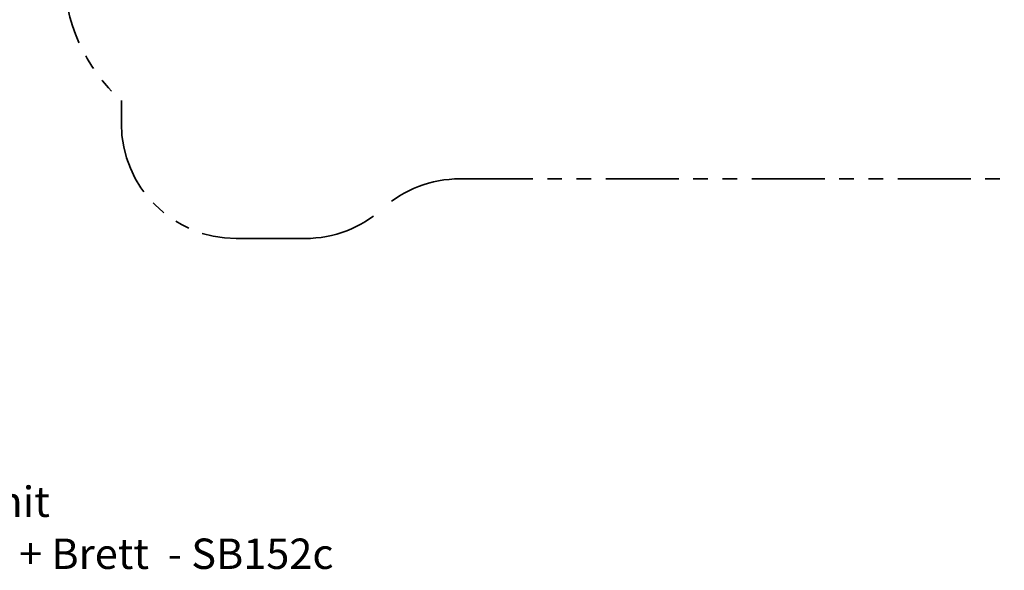
# Model space of a CAD drawing. Units: millimetres. Extents: x 0.4 to 20.6, y 0.5 to 13.
# Drawn here: x 5.3 to 13.9, y 0.5 to 5.3 of the extents above; entities that cross this region are included whole.
import ezdxf

# ---------------------------------------------------------------- set-up
doc = ezdxf.new("R2010")
doc.units = ezdxf.units.MM
doc.linetypes.add('PHANTOM', pattern=[1.27, 0.635, -0.127, 0.127, -0.127, 0.127, -0.127])
doc.layers.add('FALLSCHUTZPLATTEN', color=9, linetype='Continuous')
doc.styles.add('SLDTEXTSTYLE0', font='TXT', dxfattribs={"width": 0.75})
doc.dimstyles.new('SLDDIMSTYLE1', dxfattribs={"dimtxt": 0.35, "dimasz": 0.3302, "dimexe": 0, "dimexo": 0.0625, "dimgap": 0.0875, "dimtad": 1, "dimdec": 0, "dimlfac": 100, "dimrnd": 1e-09, "dimzin": 12, "dimdsep": 46, "dimtxsty": 'SLDTEXTSTYLE0', "dimsah": 1, "dimcen": 0.09, "dimadec": 0, "dimazin": 3, "dimtfac": 1, "dimtdec": 0, "dimtofl": 0, "dimtmove": 0, "dimatfit": 3, "dimfxl": 0, "dimfrac": 2, "dimtolj": 1, "dimtzin": 12, "dimarcsym": 0})

# ---------------------------------------------------------------- blocks, each defined once
blk = doc.blocks.new('SW_NOTE_7')
at = {"layer": 'FALLSCHUTZPLATTEN', "color": 0, "char_height": 0.264583, "attachment_point": 1, "style": 'SLDTEXTSTYLE0'}
for s, insert in [('\\LSmile Basic', (0, 0.3411)), ('Spielkombi: Rutschenturm mit', (0, -0.1117)), ('Nestschaukelkombi Ø120cm + Brett  - SB152c', (0, -0.5645))]:
    blk.add_mtext(s, dxfattribs=dict(at, insert=insert))
blk = doc.blocks.new('_D_1')
at = {"layer": 'FALLSCHUTZPLATTEN', "color": 161}
for p, q in [((5.2164, 11.8759), (4.4453, 11.8759)), ((4.5453, 11.8759), (4.5453, 3.3569)), ((5.2106, 3.3569), (4.4453, 3.3569))]:
    blk.add_line(p, q, dxfattribs=at)
for points in [[(4.5453, 11.8759), (4.4945, 11.5457), (4.5961, 11.5457)], [(4.5453, 3.3569), (4.5961, 3.6871), (4.4945, 3.6871)]]:
    blk.add_solid(points, dxfattribs=at)
at = {"layer": 'FALLSCHUTZPLATTEN', "color": 161, "insert": (4.0941, 7.1581), "char_height": 0.35, "attachment_point": 1, "rotation": 90, "style": 'SLDTEXTSTYLE0'}
blk.add_mtext('855', dxfattribs=at)

msp = doc.modelspace()

# ---------------------------------------------------------------- linework, layer by layer
at = {"color": 161, "linetype": 'PHANTOM', "lineweight": 35}
for p, q in [((6.2151, 4.55693), (6.2151, 4.35693)), ((9.15922, 3.87593), (14.6151, 3.87593)), ((7.2151, 3.35693), (7.8151, 3.35693))]:
    msp.add_line(p, q, dxfattribs=at)
for centre, radius, start, end in [((7.2151, 5.67496), 1.5, 180, 228.189685), ((7.2151, 4.35693), 1, 180, 270), ((9.15922, 2.87593), 1, 90, 132.225975)]:
    msp.add_arc(centre, radius, start, end, dxfattribs=at)
at = {"layer": 'FALLSCHUTZPLATTEN', "color": 161, "linetype": 'PHANTOM', "lineweight": 35}
msp.add_arc((7.8151, 4.35693), 1, 270, 312.225975, dxfattribs=at)

# ---------------------------------------------------------------- block references
at = {"layer": 'FALLSCHUTZPLATTEN', "color": 8}
msp.add_blockref('SW_NOTE_7', (0.43957, 1.30977), dxfattribs=at)

# ---------------------------------------------------------------- dimensions: what is measured, and where the dimension line sits
at = {"layer": 'FALLSCHUTZPLATTEN', "color": 161}
dim = msp.add_linear_dim(base=(4.54531, 3.35693), p1=(9.2651, 11.87593), p2=(7.2151, 3.35693), angle=90, dimstyle='SLDDIMSTYLE1', dxfattribs=at)
dim.commit()
dim.dimension.update_dxf_attribs({"geometry": '_D_1', "text_midpoint": (4.54531, 7.5504), "dimtype": 160})

doc.saveas('drawing.dxf')
